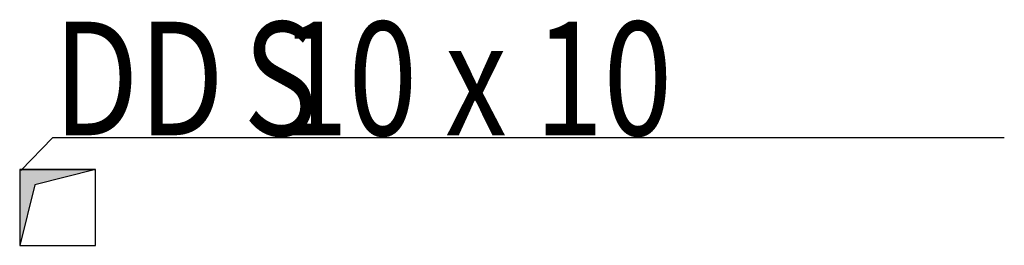
# Model space of a CAD drawing. Units: millimetres. Extents: x 233 to 1533, y 82 to 380.
import ezdxf

# ---------------------------------------------------------------- set-up
doc = ezdxf.new("R2010")
doc.units = ezdxf.units.MM
for name, color, linetype in [('0-TGA-D-Durchbrueche_SAN', 102, 'Continuous'), ('0-TGA-D-Durchbrueche_SAN-fuell', 2, 'Continuous'), ('0-TGA-D-Durchbrueche_SAN-Text', 1, 'Continuous')]:
    doc.layers.add(name, color=color, linetype=linetype)

# ---------------------------------------------------------------- blocks, each defined once
blk = doc.blocks.new('DD_neu')
at = {"layer": '0-TGA-D-Durchbrueche_SAN'}
for p, q in [((100, 0), (20, -20)), ((20, -20), (0, -100))]:
    blk.add_line(p, q, dxfattribs=at)
blk.add_lwpolyline([(0, -100), (100, -100), (100, 0), (0, 0)], close=True, dxfattribs=at)
at = {"layer": '0-TGA-D-Durchbrueche_SAN-fuell'}
for q in [(100, 0), (0, -100)]:
    blk.add_line((0, 0), q, dxfattribs=at)
blk.add_solid([(0, 0), (100, 0), (0, -100), (20, -20)], dxfattribs=at)
at = {"layer": '0-TGA-D-Durchbrueche_SAN-Text'}
blk.add_lwpolyline([(1299.5, 42), (43.5, 42), (1.3, -1)], dxfattribs=at)
at = {"layer": '0-TGA-D-Durchbrueche_SAN-Text', "width": 0.8}
blk.add_text('DD  10 x 10 ', height=150, dxfattribs=at).set_placement((44.4, 45.3))
blk.add_attdef('GEWERK', (295.2, 45.2), '', height=150, dxfattribs=at)

msp = doc.modelspace()

# ---------------------------------------------------------------- block references
at = {"layer": '0-TGA-D-Durchbrueche_SAN'}
msp.add_blockref('DD_neu', (233.3, 182.2), dxfattribs=at).add_auto_attribs({'GEWERK': 'S'})

doc.saveas('drawing.dxf')
